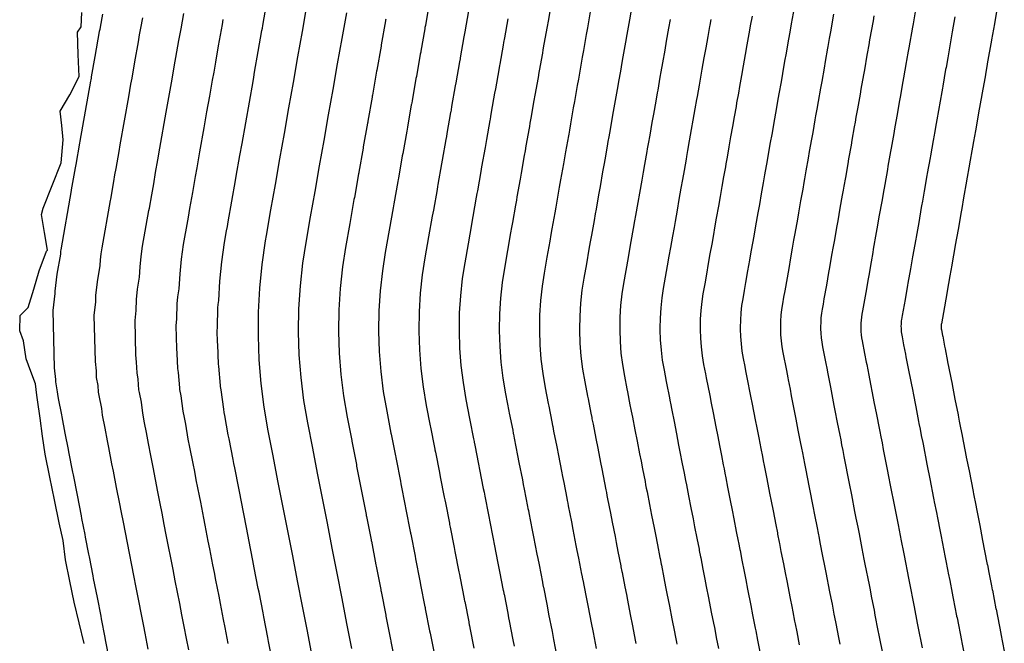
# Model space of a CAD drawing. Extents: x 2080340 to 2085376, y 13836405 to 13843046.
# Drawn here: x 2083668 to 2083742, y 13840255 to 13840302 of the extents above; entities that cross this region are included whole.
import ezdxf

# ---------------------------------------------------------------- set-up
doc = ezdxf.new("R2010")
doc.units = 0
doc.header["$MEASUREMENT"] = 0
for name, color, linetype in [('C-TOPO-BDRY', 110, 'Continuous'), ('C-TOPO-MAJR', 3, 'Continuous'), ('C-TOPO-MINR', 2, 'Continuous')]:
    doc.layers.add(name, color=color, linetype=linetype)

msp = doc.modelspace()

# ---------------------------------------------------------------- linework, layer by layer
at = {"layer": 'C-TOPO-BDRY'}
msp.add_polyline3d([(2083672.615, 13840254.816, 1408.46), (2083672.245, 13840256.362, 1408.438), (2083671.875, 13840257.908, 1408.416), (2083671.548, 13840259.5, 1408.411), (2083671.221, 13840261.091, 1408.406), (2083671.044, 13840262.542, 1408.441), (2083670.747, 13840263.876, 1408.429), (2083670.401, 13840265.587, 1408.425), (2083670.055, 13840267.297, 1408.421), (2083669.709, 13840269.007, 1408.418), (2083669.513, 13840270.365, 1408.44), (2083669.317, 13840271.722, 1408.463), (2083669.121, 13840273.079, 1408.486), (2083669.073, 13840273.432, 1408.492), (2083668.968, 13840274.28, 1408.503), (2083668.628, 13840275.222, 1408.426), (2083668.289, 13840276.163, 1408.348), (2083668.071, 13840277.519, 1408.298), (2083667.792, 13840278.252, 1408.207), (2083667.822, 13840279.407, 1408.208), (2083668.434, 13840280.021, 1408.4), (2083668.841, 13840281.388, 1408.48), (2083669.248, 13840282.755, 1408.559), (2083669.798, 13840284.227, 1408.654), (2083669.888, 13840284.296, 1408.68), (2083669.657, 13840285.641, 1408.526), (2083669.426, 13840286.985, 1408.372), (2083669.552, 13840287.466, 1408.386), (2083670.227, 13840289.155, 1408.509), (2083670.902, 13840290.844, 1408.633), (2083671.058, 13840292.588, 1408.583), (2083670.944, 13840293.661, 1408.483), (2083670.83, 13840294.734, 1408.384), (2083671.564, 13840295.966, 1408.553), (2083672.259, 13840297.323, 1408.702), (2083672.187, 13840298.988, 1408.582), (2083672.115, 13840300.652, 1408.462), (2083672.413, 13840301.05, 1408.537), (2083672.44, 13840302.123, 1408.484)], dxfattribs=at)
msp.add_polyline3d([(2083672.615, 13840254.816, 1408.46), (2083672.245, 13840256.362, 1408.438), (2083671.875, 13840257.908, 1408.416), (2083671.548, 13840259.5, 1408.411), (2083671.221, 13840261.091, 1408.406), (2083671.044, 13840262.542, 1408.441), (2083670.747, 13840263.876, 1408.429), (2083670.401, 13840265.587, 1408.425), (2083670.055, 13840267.297, 1408.421), (2083669.709, 13840269.007, 1408.418), (2083669.513, 13840270.365, 1408.44), (2083669.317, 13840271.722, 1408.463), (2083669.121, 13840273.079, 1408.486), (2083669.073, 13840273.432, 1408.492), (2083668.968, 13840274.28, 1408.503), (2083668.628, 13840275.222, 1408.426), (2083668.289, 13840276.163, 1408.348), (2083668.071, 13840277.519, 1408.298), (2083667.792, 13840278.252, 1408.207), (2083667.822, 13840279.407, 1408.208), (2083668.434, 13840280.021, 1408.4), (2083668.841, 13840281.388, 1408.48), (2083669.248, 13840282.755, 1408.559), (2083669.798, 13840284.227, 1408.654), (2083669.888, 13840284.296, 1408.68), (2083669.657, 13840285.641, 1408.526), (2083669.426, 13840286.985, 1408.372), (2083669.552, 13840287.466, 1408.386), (2083670.227, 13840289.155, 1408.509), (2083670.902, 13840290.844, 1408.633), (2083671.058, 13840292.588, 1408.583), (2083670.944, 13840293.661, 1408.483), (2083670.83, 13840294.734, 1408.384), (2083671.564, 13840295.966, 1408.553), (2083672.259, 13840297.323, 1408.702), (2083672.187, 13840298.988, 1408.582), (2083672.115, 13840300.652, 1408.462), (2083672.413, 13840301.05, 1408.537), (2083672.44, 13840302.123, 1408.484)], dxfattribs=at)
at = {"layer": 'C-TOPO-MAJR', "flags": 128}
for points, elevation in [([(2083734.978, 13840302.339), (2083734.792, 13840301.282), (2083734.746, 13840301.021), (2083734.473, 13840299.476), (2083734.427, 13840299.216), (2083734.306, 13840298.533), (2083734.28, 13840298.385), (2083734.28, 13840298.385), (2083734.073, 13840297.216), (2083734.027, 13840296.956), (2083733.821, 13840295.787), (2083733.775, 13840295.527), (2083733.569, 13840294.359), (2083733.447, 13840293.671), (2083733.401, 13840293.41), (2083733.337, 13840293.05), (2083733.337, 13840293.05), (2083733.145, 13840291.959), (2083733.099, 13840291.698), (2083732.906, 13840290.607), (2083732.86, 13840290.346), (2083732.664, 13840289.241), (2083732.542, 13840288.548), (2083732.485, 13840288.223), (2083732.439, 13840287.963), (2083732.256, 13840286.93), (2083732.074, 13840285.897), (2083732.028, 13840285.636), (2083732.028, 13840285.636), (2083731.806, 13840284.383), (2083731.76, 13840284.123), (2083731.637, 13840283.425), (2083731.459, 13840282.415), (2083731.413, 13840282.154), (2083731.234, 13840281.145), (2083731.234, 13840281.145), (2083731.037, 13840280.028), (2083730.991, 13840279.767), (2083730.945, 13840279.507), (2083730.912, 13840279.295), (2083730.887, 13840279.061), (2083730.872, 13840278.827), (2083730.868, 13840278.593), (2083730.87, 13840278.435), (2083730.877, 13840278.2), (2083730.895, 13840277.967), (2083730.924, 13840277.734), (2083730.963, 13840277.503), (2083731.013, 13840277.247), (2083731.095, 13840276.828), (2083731.145, 13840276.572), (2083731.273, 13840275.92), (2083731.308, 13840275.741), (2083731.467, 13840274.926), (2083731.518, 13840274.67), (2083731.518, 13840274.669), (2083731.805, 13840273.202), (2083731.855, 13840272.946), (2083731.855, 13840272.945), (2083732.043, 13840271.982), (2083732.043, 13840271.981), (2083732.244, 13840270.957), (2083732.294, 13840270.701), (2083732.372, 13840270.302), (2083732.46, 13840269.853), (2083732.555, 13840269.366), (2083732.605, 13840269.11), (2083732.605, 13840269.11), (2083732.876, 13840267.728), (2083732.876, 13840267.728), (2083732.926, 13840267.472), (2083733.103, 13840266.564), (2083733.103, 13840266.563), (2083733.366, 13840265.221), (2083733.416, 13840264.965), (2083733.443, 13840264.83), (2083733.589, 13840264.083), (2083733.612, 13840263.964), (2083733.662, 13840263.708), (2083733.894, 13840262.522), (2083733.894, 13840262.522), (2083734.062, 13840261.664), (2083734.112, 13840261.408), (2083734.112, 13840261.408), (2083734.442, 13840259.721), (2083734.492, 13840259.465), (2083734.591, 13840258.959), (2083734.764, 13840258.076), (2083734.815, 13840257.815), (2083734.865, 13840257.559), (2083734.865, 13840257.558), (2083735.103, 13840256.344), (2083735.103, 13840256.343), (2083735.153, 13840256.087), (2083735.464, 13840254.499)], 1400), ([(2083676.991, 13840301.734), (2083676.854, 13840300.958), (2083676.763, 13840300.446), (2083676.673, 13840299.934), (2083676.408, 13840298.437), (2083676.192, 13840297.215), (2083676.11, 13840296.747), (2083676.027, 13840296.279), (2083675.944, 13840295.811), (2083675.308, 13840292.211), (2083675.22, 13840291.711), (2083674.995, 13840290.435), (2083674.909, 13840289.948), (2083674.823, 13840289.461), (2083674.589, 13840288.139), (2083674.57, 13840288.029), (2083673.942, 13840284.473), (2083673.879, 13840284.034), (2083673.836, 13840283.592), (2083673.812, 13840283.149), (2083673.606, 13840281.938), (2083673.485, 13840280.915), (2083673.481, 13840280.423), (2083673.363, 13840279.41), (2083673.446, 13840275.973), (2083673.52, 13840275.261), (2083673.538, 13840274.774), (2083673.64, 13840274.161), (2083673.68, 13840273.673), (2083673.728, 13840273.418), (2083673.919, 13840272.441), (2083673.982, 13840271.948), (2083674.173, 13840270.974), (2083674.362, 13840270.008), (2083674.448, 13840269.508), (2083674.688, 13840268.281), (2083674.792, 13840267.75), (2083675.032, 13840266.522), (2083675.273, 13840265.292), (2083675.376, 13840264.763), (2083675.565, 13840263.798), (2083675.668, 13840263.271), (2083675.869, 13840262.246), (2083675.974, 13840261.71), (2083676.197, 13840260.57), (2083676.301, 13840260.036), (2083676.524, 13840258.895), (2083676.744, 13840257.773), (2083676.847, 13840257.245), (2083677.067, 13840256.12), (2083677.169, 13840255.598), (2083677.407, 13840254.386)], 1410), ([(2083704.395, 13840301.659), (2083704.141, 13840300.219), (2083704.082, 13840299.885), (2083704.047, 13840299.689), (2083703.793, 13840298.249), (2083703.774, 13840298.146), (2083703.774, 13840298.146), (2083703.719, 13840297.834), (2083703.465, 13840296.394), (2083703.41, 13840296.083), (2083703.155, 13840294.643), (2083703.1, 13840294.327), (2083703.065, 13840294.129), (2083703.048, 13840294.036), (2083702.794, 13840292.596), (2083702.742, 13840292.301), (2083702.69, 13840292.006), (2083702.435, 13840290.566), (2083702.435, 13840290.566), (2083702.372, 13840290.208), (2083702.118, 13840288.768), (2083702.082, 13840288.569), (2083702.032, 13840288.28), (2083701.777, 13840286.841), (2083701.726, 13840286.552), (2083701.726, 13840286.552), (2083701.67, 13840286.233), (2083701.415, 13840284.793), (2083701.161, 13840283.353), (2083700.98, 13840282.181), (2083700.839, 13840280.893), (2083700.758, 13840279.6), (2083700.737, 13840278.304), (2083700.737, 13840278.259), (2083700.777, 13840276.964), (2083700.876, 13840275.672), (2083701.036, 13840274.386), (2083701.255, 13840273.109), (2083701.532, 13840271.694), (2083701.555, 13840271.575), (2083701.832, 13840270.16), (2083701.868, 13840269.974), (2083701.878, 13840269.923), (2083701.924, 13840269.69), (2083702.201, 13840268.275), (2083702.201, 13840268.275), (2083702.283, 13840267.856), (2083702.56, 13840266.441), (2083702.56, 13840266.441), (2083702.613, 13840266.166), (2083702.613, 13840266.165), (2083702.671, 13840265.873), (2083702.947, 13840264.458), (2083702.97, 13840264.344), (2083702.995, 13840264.216), (2083703.022, 13840264.077), (2083703.299, 13840262.662), (2083703.299, 13840262.662), (2083703.376, 13840262.267), (2083703.376, 13840262.267), (2083703.653, 13840260.853), (2083703.704, 13840260.593), (2083703.704, 13840260.593), (2083703.779, 13840260.21), (2083704.055, 13840258.795), (2083704.063, 13840258.756), (2083704.105, 13840258.543), (2083704.111, 13840258.509), (2083704.388, 13840257.094), (2083704.454, 13840256.755), (2083704.454, 13840256.755), (2083704.502, 13840256.51), (2083704.779, 13840255.096), (2083704.779, 13840255.096), (2083704.873, 13840254.614)], 1410), ([(2083719.618, 13840301.61), (2083719.54, 13840301.171), (2083719.524, 13840301.075), (2083719.524, 13840301.075), (2083719.391, 13840300.324), (2083719.241, 13840299.474), (2083719.108, 13840298.723), (2083718.958, 13840297.873), (2083718.825, 13840297.122), (2083718.747, 13840296.68), (2083718.597, 13840295.83), (2083718.556, 13840295.598), (2083718.556, 13840295.598), (2083718.432, 13840294.896), (2083718.282, 13840294.046), (2083718.158, 13840293.345), (2083718.008, 13840292.495), (2083717.882, 13840291.784), (2083717.803, 13840291.338), (2083717.767, 13840291.13), (2083717.616, 13840290.28), (2083717.499, 13840289.615), (2083717.382, 13840288.951), (2083717.232, 13840288.101), (2083717.232, 13840288.101), (2083717.089, 13840287.296), (2083716.939, 13840286.446), (2083716.86, 13840285.997), (2083716.745, 13840285.348), (2083716.595, 13840284.497), (2083716.48, 13840283.848), (2083716.48, 13840283.848), (2083716.353, 13840283.131), (2083716.203, 13840282.28), (2083716.053, 13840281.43), (2083715.946, 13840280.738), (2083715.863, 13840279.977), (2083715.815, 13840279.214), (2083715.802, 13840278.449), (2083715.803, 13840278.347), (2083715.827, 13840277.582), (2083715.886, 13840276.819), (2083715.98, 13840276.06), (2083716.109, 13840275.306), (2083716.273, 13840274.47), (2083716.325, 13840274.201), (2083716.489, 13840273.366), (2083716.571, 13840272.947), (2083716.593, 13840272.832), (2083716.696, 13840272.308), (2083716.859, 13840271.472), (2083716.859, 13840271.472), (2083717.044, 13840270.529), (2083717.207, 13840269.693), (2083717.207, 13840269.693), (2083717.328, 13840269.074), (2083717.328, 13840269.073), (2083717.457, 13840268.415), (2083717.621, 13840267.58), (2083717.671, 13840267.323), (2083717.727, 13840267.034), (2083717.789, 13840266.722), (2083717.952, 13840265.886), (2083717.952, 13840265.886), (2083718.126, 13840264.998), (2083718.126, 13840264.997), (2083718.289, 13840264.162), (2083718.404, 13840263.578), (2083718.404, 13840263.578), (2083718.572, 13840262.716), (2083718.736, 13840261.88), (2083718.753, 13840261.793), (2083718.847, 13840261.313), (2083718.862, 13840261.237), (2083719.025, 13840260.401), (2083719.174, 13840259.639), (2083719.174, 13840259.638), (2083719.282, 13840259.087), (2083719.446, 13840258.252), (2083719.446, 13840258.252), (2083719.658, 13840257.168), (2083719.821, 13840256.332), (2083719.885, 13840256.007), (2083719.996, 13840255.439), (2083720.029, 13840255.271), (2083720.192, 13840254.436)], 1405)]:
    msp.add_lwpolyline(points, dxfattribs=dict(at, elevation=elevation))
at = {"layer": 'C-TOPO-MINR', "flags": 128}
for points, elevation in [([(2083686.762, 13840253.441), (2083686.462, 13840254.976), (2083686.402, 13840255.281), (2083686.101, 13840256.818), (2083686.042, 13840257.121), (2083685.741, 13840258.66), (2083685.686, 13840258.942), (2083685.385, 13840260.482), (2083685.33, 13840260.762), (2083685.274, 13840261.048), (2083684.972, 13840262.59), (2083684.916, 13840262.875), (2083684.615, 13840264.417), (2083684.564, 13840264.674), (2083684.263, 13840266.214), (2083684.216, 13840266.455), (2083683.914, 13840267.996), (2083683.854, 13840268.303), (2083683.794, 13840268.61), (2083683.493, 13840270.152), (2083683.433, 13840270.459), (2083683.183, 13840271.906), (2083683.136, 13840272.147), (2083683.088, 13840272.391), (2083682.904, 13840273.845), (2083682.856, 13840274.089), (2083682.844, 13840274.153), (2083682.725, 13840275.612), (2083682.699, 13840275.765), (2083682.646, 13840277.227), (2083682.627, 13840277.405), (2083682.606, 13840278.265), (2083682.636, 13840278.518), (2083682.648, 13840279.983), (2083682.678, 13840280.238), (2083682.73, 13840280.541), (2083682.806, 13840281.991), (2083682.948, 13840283.437), (2083683.153, 13840284.875), (2083683.31, 13840285.764), (2083683.367, 13840286.095), (2083683.426, 13840286.426), (2083683.7, 13840287.981), (2083683.975, 13840289.536), (2083684.032, 13840289.856), (2083684.307, 13840291.414), (2083684.466, 13840292.314), (2083684.74, 13840293.865), (2083685.014, 13840295.415), (2083685.288, 13840296.966), (2083685.342, 13840297.272), (2083685.408, 13840297.646), (2083685.684, 13840299.208), (2083685.96, 13840300.769), (2083685.994, 13840300.963), (2083686.027, 13840301.153), (2083686.304, 13840302.722)], 1413), ([(2083689.734, 13840253.873), (2083689.367, 13840255.751), (2083689, 13840257.629), (2083688.632, 13840259.507), (2083688.265, 13840261.385), (2083687.897, 13840263.263), (2083687.53, 13840265.141), (2083687.162, 13840267.019), (2083686.795, 13840268.897), (2083686.428, 13840270.775), (2083686.124, 13840272.538), (2083685.899, 13840274.313), (2083685.753, 13840276.095), (2083685.688, 13840277.883), (2083685.702, 13840279.672), (2083685.796, 13840281.458), (2083685.97, 13840283.238), (2083686.224, 13840285.009), (2083686.293, 13840285.414), (2083686.631, 13840287.325), (2083686.969, 13840289.237), (2083687.306, 13840291.149), (2083687.644, 13840293.06), (2083687.982, 13840294.972), (2083688.319, 13840296.883), (2083688.657, 13840298.795), (2083688.995, 13840300.706), (2083689.333, 13840302.618)], 1414), ([(2083698.51, 13840302.833), (2083698.214, 13840301.157), (2083698.184, 13840300.99), (2083698.167, 13840300.892), (2083697.871, 13840299.217), (2083697.862, 13840299.165), (2083697.862, 13840299.165), (2083697.834, 13840299.009), (2083697.538, 13840297.334), (2083697.511, 13840297.178), (2083697.215, 13840295.502), (2083697.187, 13840295.344), (2083697.169, 13840295.245), (2083697.161, 13840295.199), (2083696.865, 13840293.523), (2083696.839, 13840293.375), (2083696.813, 13840293.228), (2083696.517, 13840291.552), (2083696.517, 13840291.552), (2083696.485, 13840291.373), (2083696.189, 13840289.697), (2083696.172, 13840289.598), (2083696.146, 13840289.454), (2083695.85, 13840287.778), (2083695.825, 13840287.634), (2083695.825, 13840287.634), (2083695.796, 13840287.474), (2083695.5, 13840285.798), (2083695.204, 13840284.123), (2083694.993, 13840282.759), (2083694.829, 13840281.26), (2083694.735, 13840279.755), (2083694.711, 13840278.247), (2083694.711, 13840278.224), (2083694.757, 13840276.717), (2083694.873, 13840275.213), (2083695.058, 13840273.716), (2083695.313, 13840272.23), (2083695.636, 13840270.584), (2083695.647, 13840270.524), (2083695.969, 13840268.878), (2083695.988, 13840268.784), (2083695.993, 13840268.759), (2083696.015, 13840268.642), (2083696.337, 13840266.996), (2083696.337, 13840266.996), (2083696.378, 13840266.786), (2083696.701, 13840265.14), (2083696.701, 13840265.14), (2083696.727, 13840265.002), (2083696.727, 13840265.002), (2083696.756, 13840264.856), (2083697.078, 13840263.21), (2083697.089, 13840263.153), (2083697.102, 13840263.088), (2083697.115, 13840263.019), (2083697.438, 13840261.373), (2083697.438, 13840261.373), (2083697.476, 13840261.175), (2083697.476, 13840261.175), (2083697.798, 13840259.529), (2083697.824, 13840259.399), (2083697.824, 13840259.399), (2083697.861, 13840259.207), (2083698.183, 13840257.561), (2083698.187, 13840257.542), (2083698.208, 13840257.435), (2083698.211, 13840257.418), (2083698.533, 13840255.772), (2083698.567, 13840255.602), (2083698.567, 13840255.602), (2083698.59, 13840255.48), (2083698.913, 13840253.833)], 1412), ([(2083707.645, 13840302.811), (2083707.411, 13840301.489), (2083707.338, 13840301.072), (2083707.104, 13840299.75), (2083707.03, 13840299.333), (2083706.987, 13840299.087), (2083706.753, 13840297.765), (2083706.731, 13840297.636), (2083706.731, 13840297.636), (2083706.662, 13840297.247), (2083706.428, 13840295.925), (2083706.359, 13840295.535), (2083706.126, 13840294.213), (2083706.056, 13840293.818), (2083706.012, 13840293.571), (2083705.992, 13840293.455), (2083705.758, 13840292.133), (2083705.693, 13840291.764), (2083705.628, 13840291.395), (2083705.395, 13840290.073), (2083705.395, 13840290.073), (2083705.316, 13840289.626), (2083705.082, 13840288.304), (2083705.038, 13840288.054), (2083704.974, 13840287.694), (2083704.741, 13840286.372), (2083704.677, 13840286.011), (2083704.677, 13840286.011), (2083704.607, 13840285.613), (2083704.373, 13840284.291), (2083704.139, 13840282.969), (2083703.973, 13840281.893), (2083703.843, 13840280.71), (2083703.769, 13840279.523), (2083703.75, 13840278.333), (2083703.751, 13840278.277), (2083703.787, 13840277.088), (2083703.878, 13840275.901), (2083704.025, 13840274.721), (2083704.226, 13840273.548), (2083704.48, 13840272.249), (2083704.509, 13840272.1), (2083704.763, 13840270.801), (2083704.809, 13840270.568), (2083704.821, 13840270.504), (2083704.878, 13840270.213), (2083705.132, 13840268.914), (2083705.132, 13840268.914), (2083705.235, 13840268.39), (2083705.489, 13840267.091), (2083705.489, 13840267.091), (2083705.556, 13840266.747), (2083705.556, 13840266.747), (2083705.628, 13840266.381), (2083705.882, 13840265.082), (2083705.91, 13840264.94), (2083705.941, 13840264.78), (2083705.975, 13840264.606), (2083706.229, 13840263.307), (2083706.229, 13840263.307), (2083706.326, 13840262.813), (2083706.326, 13840262.813), (2083706.58, 13840261.514), (2083706.644, 13840261.19), (2083706.644, 13840261.19), (2083706.737, 13840260.711), (2083706.991, 13840259.412), (2083707.001, 13840259.364), (2083707.053, 13840259.097), (2083707.061, 13840259.055), (2083707.316, 13840257.756), (2083707.398, 13840257.332), (2083707.398, 13840257.332), (2083707.458, 13840257.026), (2083707.712, 13840255.727), (2083707.712, 13840255.727), (2083707.83, 13840255.125), (2083708.084, 13840253.826)], 1409), ([(2083673.99, 13840301.991), (2083673.818, 13840301.021), (2083673.79, 13840300.859), (2083673.761, 13840300.697), (2083673.43, 13840298.825), (2083673.161, 13840297.298), (2083673.142, 13840297.191), (2083673.123, 13840297.084), (2083673.104, 13840296.976), (2083672.309, 13840292.477), (2083672.283, 13840292.33), (2083672.001, 13840290.734), (2083671.978, 13840290.604), (2083671.955, 13840290.473), (2083671.663, 13840288.821), (2083671.657, 13840288.784), (2083670.871, 13840284.339), (2083670.856, 13840284.233), (2083670.846, 13840284.125), (2083670.84, 13840284.018), (2083670.581, 13840282.505), (2083670.43, 13840281.226), (2083670.429, 13840281.058), (2083670.282, 13840279.792), (2083670.386, 13840275.496), (2083670.478, 13840274.606), (2083670.484, 13840274.444), (2083670.611, 13840273.678), (2083670.625, 13840273.513), (2083670.685, 13840273.194), (2083670.925, 13840271.973), (2083670.947, 13840271.801), (2083671.185, 13840270.583), (2083671.421, 13840269.376), (2083671.453, 13840269.192), (2083671.753, 13840267.658), (2083671.791, 13840267.463), (2083672.092, 13840265.928), (2083672.392, 13840264.391), (2083672.43, 13840264.199), (2083672.666, 13840262.992), (2083672.703, 13840262.803), (2083672.954, 13840261.522), (2083672.993, 13840261.322), (2083673.272, 13840259.897), (2083673.31, 13840259.699), (2083673.589, 13840258.272), (2083673.864, 13840256.87), (2083673.901, 13840256.68), (2083674.176, 13840255.273), (2083674.212, 13840255.09), (2083674.508, 13840253.575)], 1409), ([(2083680.472, 13840254.341), (2083680.305, 13840255.196), (2083680.127, 13840256.106), (2083679.959, 13840256.967), (2083679.793, 13840257.811), (2083679.624, 13840258.676), (2083679.46, 13840259.517), (2083679.292, 13840260.373), (2083679.122, 13840261.243), (2083678.955, 13840262.098), (2083678.784, 13840262.969), (2083678.634, 13840263.739), (2083678.465, 13840264.603), (2083678.323, 13840265.327), (2083678.153, 13840266.194), (2083677.973, 13840267.116), (2083677.793, 13840268.037), (2083677.623, 13840268.905), (2083677.443, 13840269.825), (2083677.302, 13840270.641), (2083677.16, 13840271.365), (2083677.017, 13840272.096), (2083676.914, 13840272.909), (2083676.771, 13840273.642), (2083676.734, 13840273.833), (2083676.668, 13840274.645), (2083676.592, 13840275.105), (2083676.562, 13840275.917), (2083676.506, 13840276.451), (2083676.444, 13840279.029), (2083676.532, 13840279.788), (2083676.539, 13840280.604), (2083676.63, 13840281.372), (2083676.785, 13840282.279), (2083676.826, 13840283.058), (2083676.902, 13840283.835), (2083677.012, 13840284.607), (2083677.484, 13840287.274), (2083677.515, 13840287.458), (2083677.69, 13840288.449), (2083677.839, 13840289.292), (2083677.988, 13840290.135), (2083678.157, 13840291.093), (2083678.308, 13840291.946), (2083678.785, 13840294.645), (2083678.931, 13840295.474), (2083679.078, 13840296.303), (2083679.224, 13840297.132), (2083679.386, 13840298.048), (2083679.584, 13840299.171), (2083679.737, 13840300.033), (2083679.889, 13840300.895), (2083679.992, 13840301.477), (2083680.093, 13840302.048)], 1411), ([(2083692.287, 13840302.096), (2083691.949, 13840300.184), (2083691.611, 13840298.273), (2083691.274, 13840296.361), (2083690.936, 13840294.45), (2083690.598, 13840292.538), (2083690.261, 13840290.627), (2083689.923, 13840288.715), (2083689.585, 13840286.804), (2083689.248, 13840284.892), (2083689.007, 13840283.336), (2083688.82, 13840281.626), (2083688.712, 13840279.909), (2083688.684, 13840278.189), (2083688.737, 13840276.469), (2083688.869, 13840274.754), (2083689.081, 13840273.047), (2083689.372, 13840271.351), (2083689.739, 13840269.473), (2083690.107, 13840267.595), (2083690.474, 13840265.717), (2083690.841, 13840263.839), (2083691.209, 13840261.961), (2083691.576, 13840260.083), (2083691.944, 13840258.205), (2083692.311, 13840256.327), (2083692.679, 13840254.449)], 1414), ([(2083701.452, 13840302.246), (2083701.177, 13840300.688), (2083701.133, 13840300.438), (2083701.107, 13840300.29), (2083700.832, 13840298.733), (2083700.818, 13840298.656), (2083700.818, 13840298.655), (2083700.777, 13840298.422), (2083700.502, 13840296.864), (2083700.46, 13840296.63), (2083700.185, 13840295.072), (2083700.143, 13840294.835), (2083700.117, 13840294.687), (2083700.105, 13840294.617), (2083699.829, 13840293.06), (2083699.79, 13840292.838), (2083699.751, 13840292.617), (2083699.476, 13840291.059), (2083699.476, 13840291.059), (2083699.429, 13840290.791), (2083699.153, 13840289.233), (2083699.127, 13840289.083), (2083699.089, 13840288.867), (2083698.814, 13840287.309), (2083698.775, 13840287.093), (2083698.775, 13840287.093), (2083698.733, 13840286.854), (2083698.458, 13840285.296), (2083698.183, 13840283.738), (2083697.986, 13840282.47), (2083697.834, 13840281.077), (2083697.746, 13840279.677), (2083697.724, 13840278.276), (2083697.724, 13840278.242), (2083697.767, 13840276.84), (2083697.875, 13840275.443), (2083698.047, 13840274.051), (2083698.284, 13840272.669), (2083698.584, 13840271.139), (2083698.601, 13840271.049), (2083698.901, 13840269.519), (2083698.928, 13840269.379), (2083698.935, 13840269.341), (2083698.97, 13840269.166), (2083699.269, 13840267.636), (2083699.269, 13840267.635), (2083699.331, 13840267.321), (2083699.63, 13840265.791), (2083699.63, 13840265.79), (2083699.67, 13840265.584), (2083699.67, 13840265.584), (2083699.713, 13840265.364), (2083700.013, 13840263.834), (2083700.03, 13840263.748), (2083700.048, 13840263.652), (2083700.069, 13840263.548), (2083700.368, 13840262.017), (2083700.368, 13840262.017), (2083700.426, 13840261.721), (2083700.426, 13840261.721), (2083700.726, 13840260.191), (2083700.764, 13840259.996), (2083700.764, 13840259.996), (2083700.82, 13840259.708), (2083701.119, 13840258.178), (2083701.125, 13840258.149), (2083701.156, 13840257.989), (2083701.161, 13840257.963), (2083701.461, 13840256.433), (2083701.51, 13840256.179), (2083701.511, 13840256.179), (2083701.546, 13840255.995), (2083701.846, 13840254.464)], 1411), ([(2083710.581, 13840302.189), (2083710.369, 13840300.985), (2083710.28, 13840300.485), (2083710.067, 13840299.281), (2083709.979, 13840298.78), (2083709.927, 13840298.485), (2083709.714, 13840297.281), (2083709.687, 13840297.127), (2083709.687, 13840297.127), (2083709.604, 13840296.659), (2083709.392, 13840295.455), (2083709.309, 13840294.987), (2083709.096, 13840293.783), (2083709.013, 13840293.31), (2083708.96, 13840293.013), (2083708.936, 13840292.874), (2083708.723, 13840291.67), (2083708.645, 13840291.227), (2083708.566, 13840290.784), (2083708.354, 13840289.58), (2083708.354, 13840289.58), (2083708.259, 13840289.043), (2083708.046, 13840287.839), (2083707.993, 13840287.54), (2083707.917, 13840287.107), (2083707.704, 13840285.903), (2083707.628, 13840285.471), (2083707.628, 13840285.471), (2083707.543, 13840284.992), (2083707.331, 13840283.788), (2083707.118, 13840282.584), (2083706.966, 13840281.604), (2083706.848, 13840280.527), (2083706.781, 13840279.445), (2083706.763, 13840278.362), (2083706.764, 13840278.294), (2083706.797, 13840277.211), (2083706.88, 13840276.131), (2083707.013, 13840275.056), (2083707.197, 13840273.988), (2083707.428, 13840272.805), (2083707.463, 13840272.625), (2083707.695, 13840271.442), (2083707.749, 13840271.163), (2083707.764, 13840271.086), (2083707.833, 13840270.737), (2083708.064, 13840269.554), (2083708.064, 13840269.554), (2083708.187, 13840268.925), (2083708.419, 13840267.742), (2083708.419, 13840267.742), (2083708.499, 13840267.329), (2083708.499, 13840267.329), (2083708.585, 13840266.89), (2083708.817, 13840265.707), (2083708.85, 13840265.536), (2083708.888, 13840265.343), (2083708.929, 13840265.135), (2083709.16, 13840263.952), (2083709.16, 13840263.952), (2083709.276, 13840263.36), (2083709.276, 13840263.359), (2083709.507, 13840262.176), (2083709.584, 13840261.787), (2083709.584, 13840261.787), (2083709.696, 13840261.212), (2083709.928, 13840260.029), (2083709.939, 13840259.971), (2083710.002, 13840259.651), (2083710.011, 13840259.6), (2083710.243, 13840258.417), (2083710.342, 13840257.909), (2083710.342, 13840257.909), (2083710.414, 13840257.541), (2083710.646, 13840256.358), (2083710.646, 13840256.358), (2083710.787, 13840255.635), (2083711.019, 13840254.452)], 1408), ([(2083713.621, 13840302.152), (2083713.518, 13840301.568), (2083713.326, 13840300.482), (2083713.223, 13840299.897), (2083713.031, 13840298.811), (2083712.928, 13840298.227), (2083712.867, 13840297.883), (2083712.675, 13840296.797), (2083712.643, 13840296.617), (2083712.643, 13840296.617), (2083712.547, 13840296.071), (2083712.355, 13840294.985), (2083712.259, 13840294.44), (2083712.067, 13840293.354), (2083711.969, 13840292.801), (2083711.908, 13840292.455), (2083711.879, 13840292.292), (2083711.687, 13840291.206), (2083711.596, 13840290.69), (2083711.505, 13840290.173), (2083711.313, 13840289.087), (2083711.313, 13840289.087), (2083711.202, 13840288.461), (2083711.011, 13840287.375), (2083710.949, 13840287.026), (2083710.86, 13840286.521), (2083710.668, 13840285.435), (2083710.579, 13840284.93), (2083710.579, 13840284.93), (2083710.48, 13840284.372), (2083710.288, 13840283.285), (2083710.096, 13840282.199), (2083709.959, 13840281.315), (2083709.853, 13840280.344), (2083709.792, 13840279.368), (2083709.776, 13840278.391), (2083709.777, 13840278.312), (2083709.807, 13840277.335), (2083709.882, 13840276.36), (2083710.002, 13840275.39), (2083710.168, 13840274.427), (2083710.376, 13840273.36), (2083710.417, 13840273.151), (2083710.626, 13840272.083), (2083710.69, 13840271.757), (2083710.707, 13840271.668), (2083710.787, 13840271.26), (2083710.996, 13840270.193), (2083710.996, 13840270.193), (2083711.139, 13840269.46), (2083711.348, 13840268.392), (2083711.348, 13840268.392), (2083711.442, 13840267.91), (2083711.442, 13840267.91), (2083711.543, 13840267.398), (2083711.751, 13840266.331), (2083711.79, 13840266.131), (2083711.834, 13840265.907), (2083711.882, 13840265.664), (2083712.091, 13840264.597), (2083712.091, 13840264.596), (2083712.226, 13840263.906), (2083712.226, 13840263.905), (2083712.435, 13840262.838), (2083712.524, 13840262.384), (2083712.524, 13840262.384), (2083712.655, 13840261.713), (2083712.864, 13840260.646), (2083712.877, 13840260.579), (2083712.95, 13840260.205), (2083712.962, 13840260.146), (2083713.17, 13840259.079), (2083713.286, 13840258.485), (2083713.286, 13840258.485), (2083713.37, 13840258.056), (2083713.579, 13840256.989), (2083713.579, 13840256.989), (2083713.744, 13840256.146), (2083713.953, 13840255.079), (2083714.002, 13840254.826)], 1407), ([(2083722.709, 13840301.863), (2083722.58, 13840301.131), (2083722.494, 13840300.644), (2083722.475, 13840300.537), (2083722.475, 13840300.537), (2083722.327, 13840299.703), (2083722.198, 13840298.97), (2083722.051, 13840298.136), (2083721.921, 13840297.404), (2083721.774, 13840296.569), (2083721.687, 13840296.078), (2083721.558, 13840295.346), (2083721.512, 13840295.088), (2083721.512, 13840295.088), (2083721.374, 13840294.309), (2083721.245, 13840293.577), (2083721.107, 13840292.797), (2083720.978, 13840292.065), (2083720.839, 13840291.275), (2083720.751, 13840290.78), (2083720.71, 13840290.548), (2083720.581, 13840289.816), (2083720.45, 13840289.078), (2083720.32, 13840288.34), (2083720.191, 13840287.608), (2083720.191, 13840287.608), (2083720.033, 13840286.713), (2083719.903, 13840285.981), (2083719.815, 13840285.482), (2083719.688, 13840284.761), (2083719.558, 13840284.029), (2083719.431, 13840283.308), (2083719.431, 13840283.308), (2083719.29, 13840282.51), (2083719.161, 13840281.778), (2083719.031, 13840281.045), (2083718.939, 13840280.449), (2083718.867, 13840279.794), (2083718.826, 13840279.136), (2083718.816, 13840278.477), (2083718.817, 13840278.365), (2083718.837, 13840277.706), (2083718.887, 13840277.049), (2083718.969, 13840276.395), (2083719.08, 13840275.745), (2083719.221, 13840275.026), (2083719.279, 13840274.727), (2083719.42, 13840274.007), (2083719.511, 13840273.541), (2083719.536, 13840273.414), (2083719.65, 13840272.831), (2083719.791, 13840272.112), (2083719.791, 13840272.111), (2083719.996, 13840271.063), (2083720.137, 13840270.344), (2083720.137, 13840270.343), (2083720.271, 13840269.655), (2083720.271, 13840269.655), (2083720.415, 13840268.923), (2083720.555, 13840268.204), (2083720.611, 13840267.919), (2083720.674, 13840267.598), (2083720.742, 13840267.251), (2083720.883, 13840266.531), (2083720.883, 13840266.531), (2083721.076, 13840265.544), (2083721.076, 13840265.543), (2083721.217, 13840264.824), (2083721.343, 13840264.176), (2083721.344, 13840264.175), (2083721.531, 13840263.217), (2083721.672, 13840262.497), (2083721.691, 13840262.401), (2083721.795, 13840261.867), (2083721.812, 13840261.782), (2083721.952, 13840261.063), (2083722.118, 13840260.216), (2083722.118, 13840260.215), (2083722.238, 13840259.603), (2083722.379, 13840258.883), (2083722.379, 13840258.883), (2083722.615, 13840257.678), (2083722.755, 13840256.959), (2083722.826, 13840256.597), (2083722.95, 13840255.966), (2083722.986, 13840255.78), (2083723.127, 13840255.061), (2083723.127, 13840255.06), (2083723.297, 13840254.193)], 1404), ([(2083725.864, 13840302.48), (2083725.65, 13840301.267), (2083725.541, 13840300.652), (2083725.447, 13840300.116), (2083725.426, 13840299.999), (2083725.426, 13840299.999), (2083725.264, 13840299.081), (2083725.155, 13840298.467), (2083724.993, 13840297.549), (2083724.885, 13840296.934), (2083724.722, 13840296.017), (2083724.627, 13840295.476), (2083724.519, 13840294.862), (2083724.468, 13840294.579), (2083724.468, 13840294.579), (2083724.317, 13840293.721), (2083724.208, 13840293.107), (2083724.057, 13840292.25), (2083723.948, 13840291.635), (2083723.795, 13840290.766), (2083723.699, 13840290.222), (2083723.654, 13840289.967), (2083723.545, 13840289.353), (2083723.402, 13840288.541), (2083723.259, 13840287.73), (2083723.15, 13840287.115), (2083723.15, 13840287.115), (2083722.976, 13840286.131), (2083722.868, 13840285.516), (2083722.771, 13840284.968), (2083722.631, 13840284.175), (2083722.522, 13840283.56), (2083722.382, 13840282.767), (2083722.382, 13840282.767), (2083722.227, 13840281.889), (2083722.118, 13840281.275), (2083722.01, 13840280.661), (2083721.932, 13840280.161), (2083721.872, 13840279.611), (2083721.838, 13840279.059), (2083721.829, 13840278.506), (2083721.83, 13840278.382), (2083721.847, 13840277.829), (2083721.889, 13840277.278), (2083721.957, 13840276.729), (2083722.051, 13840276.184), (2083722.169, 13840275.581), (2083722.233, 13840275.252), (2083722.351, 13840274.648), (2083722.452, 13840274.136), (2083722.479, 13840273.996), (2083722.604, 13840273.355), (2083722.723, 13840272.751), (2083722.723, 13840272.751), (2083722.948, 13840271.598), (2083723.066, 13840270.994), (2083723.066, 13840270.994), (2083723.214, 13840270.237), (2083723.214, 13840270.237), (2083723.372, 13840269.432), (2083723.49, 13840268.828), (2083723.551, 13840268.515), (2083723.62, 13840268.162), (2083723.695, 13840267.78), (2083723.813, 13840267.176), (2083723.813, 13840267.176), (2083724.026, 13840266.09), (2083724.026, 13840266.089), (2083724.144, 13840265.486), (2083724.283, 13840264.773), (2083724.284, 13840264.772), (2083724.49, 13840263.718), (2083724.608, 13840263.114), (2083724.629, 13840263.008), (2083724.744, 13840262.421), (2083724.762, 13840262.328), (2083724.88, 13840261.724), (2083725.062, 13840260.792), (2083725.062, 13840260.792), (2083725.194, 13840260.118), (2083725.312, 13840259.514), (2083725.312, 13840259.514), (2083725.571, 13840258.189), (2083725.69, 13840257.585), (2083725.767, 13840257.188), (2083725.903, 13840256.494), (2083725.943, 13840256.289), (2083726.061, 13840255.685), (2083726.061, 13840255.685), (2083726.248, 13840254.731)], 1403), ([(2083728.825, 13840301.994), (2083728.591, 13840300.67), (2083728.503, 13840300.173), (2083728.4, 13840299.588), (2083728.377, 13840299.461), (2083728.377, 13840299.461), (2083728.2, 13840298.46), (2083728.113, 13840297.963), (2083727.936, 13840296.962), (2083727.848, 13840296.465), (2083727.671, 13840295.464), (2083727.567, 13840294.874), (2083727.479, 13840294.378), (2083727.425, 13840294.069), (2083727.425, 13840294.069), (2083727.26, 13840293.134), (2083727.172, 13840292.637), (2083727.007, 13840291.702), (2083726.919, 13840291.206), (2083726.752, 13840290.258), (2083726.647, 13840289.664), (2083726.597, 13840289.386), (2083726.51, 13840288.889), (2083726.353, 13840288.004), (2083726.197, 13840287.119), (2083726.109, 13840286.622), (2083726.109, 13840286.622), (2083725.92, 13840285.548), (2083725.832, 13840285.052), (2083725.726, 13840284.453), (2083725.573, 13840283.588), (2083725.486, 13840283.092), (2083725.333, 13840282.226), (2083725.333, 13840282.226), (2083725.164, 13840281.269), (2083725.076, 13840280.773), (2083724.988, 13840280.276), (2083724.926, 13840279.872), (2083724.877, 13840279.428), (2083724.849, 13840278.982), (2083724.842, 13840278.535), (2083724.843, 13840278.4), (2083724.857, 13840277.953), (2083724.891, 13840277.508), (2083724.946, 13840277.064), (2083725.022, 13840276.624), (2083725.117, 13840276.136), (2083725.187, 13840275.777), (2083725.283, 13840275.289), (2083725.392, 13840274.73), (2083725.422, 13840274.578), (2083725.559, 13840273.878), (2083725.654, 13840273.391), (2083725.654, 13840273.39), (2083725.9, 13840272.133), (2083725.996, 13840271.645), (2083725.996, 13840271.644), (2083726.157, 13840270.819), (2083726.157, 13840270.818), (2083726.329, 13840269.94), (2083726.425, 13840269.453), (2083726.492, 13840269.11), (2083726.567, 13840268.726), (2083726.648, 13840268.308), (2083726.744, 13840267.821), (2083726.744, 13840267.82), (2083726.976, 13840266.636), (2083726.976, 13840266.636), (2083727.071, 13840266.148), (2083727.223, 13840265.37), (2083727.223, 13840265.369), (2083727.449, 13840264.219), (2083727.544, 13840263.731), (2083727.567, 13840263.615), (2083727.692, 13840262.975), (2083727.712, 13840262.873), (2083727.807, 13840262.386), (2083728.006, 13840261.369), (2083728.006, 13840261.368), (2083728.15, 13840260.633), (2083728.245, 13840260.146), (2083728.246, 13840260.145), (2083728.528, 13840258.7), (2083728.624, 13840258.212), (2083728.709, 13840257.778), (2083728.857, 13840257.021), (2083728.901, 13840256.798), (2083728.996, 13840256.31), (2083728.996, 13840256.309), (2083729.2, 13840255.269), (2083729.2, 13840255.268), (2083729.295, 13840254.78)], 1402), ([(2083731.852, 13840301.886), (2083731.785, 13840301.508), (2083731.532, 13840300.073), (2083731.465, 13840299.695), (2083731.353, 13840299.061), (2083731.329, 13840298.923), (2083731.329, 13840298.923), (2083731.137, 13840297.838), (2083731.07, 13840297.459), (2083730.878, 13840296.375), (2083730.812, 13840295.996), (2083730.62, 13840294.911), (2083730.507, 13840294.273), (2083730.44, 13840293.894), (2083730.381, 13840293.56), (2083730.381, 13840293.559), (2083730.202, 13840292.546), (2083730.135, 13840292.168), (2083729.956, 13840291.154), (2083729.889, 13840290.776), (2083729.708, 13840289.749), (2083729.594, 13840289.106), (2083729.541, 13840288.805), (2083729.474, 13840288.426), (2083729.305, 13840287.467), (2083729.135, 13840286.508), (2083729.068, 13840286.129), (2083729.068, 13840286.129), (2083728.863, 13840284.966), (2083728.796, 13840284.587), (2083728.682, 13840283.939), (2083728.516, 13840283.001), (2083728.449, 13840282.623), (2083728.283, 13840281.685), (2083728.283, 13840281.685), (2083728.1, 13840280.648), (2083728.033, 13840280.27), (2083727.967, 13840279.891), (2083727.919, 13840279.583), (2083727.882, 13840279.245), (2083727.86, 13840278.905), (2083727.855, 13840278.564), (2083727.856, 13840278.417), (2083727.867, 13840278.077), (2083727.893, 13840277.737), (2083727.935, 13840277.399), (2083727.992, 13840277.063), (2083728.065, 13840276.691), (2083728.141, 13840276.302), (2083728.214, 13840275.931), (2083728.333, 13840275.325), (2083728.365, 13840275.159), (2083728.513, 13840274.402), (2083728.586, 13840274.03), (2083728.586, 13840274.03), (2083728.852, 13840272.667), (2083728.925, 13840272.295), (2083728.925, 13840272.295), (2083729.1, 13840271.4), (2083729.1, 13840271.4), (2083729.287, 13840270.449), (2083729.359, 13840270.077), (2083729.432, 13840269.706), (2083729.513, 13840269.289), (2083729.602, 13840268.837), (2083729.675, 13840268.466), (2083729.675, 13840268.465), (2083729.926, 13840267.182), (2083729.926, 13840267.182), (2083729.998, 13840266.81), (2083730.163, 13840265.967), (2083730.163, 13840265.966), (2083730.407, 13840264.72), (2083730.48, 13840264.348), (2083730.505, 13840264.223), (2083730.64, 13840263.529), (2083730.662, 13840263.419), (2083730.735, 13840263.047), (2083730.95, 13840261.946), (2083730.95, 13840261.945), (2083731.106, 13840261.149), (2083731.179, 13840260.777), (2083731.179, 13840260.776), (2083731.485, 13840259.211), (2083731.558, 13840258.839), (2083731.65, 13840258.369), (2083731.81, 13840257.548), (2083731.858, 13840257.306), (2083731.931, 13840256.934), (2083731.931, 13840256.934), (2083732.151, 13840255.806), (2083732.151, 13840255.806), (2083732.224, 13840255.434), (2083732.513, 13840253.959)], 1401), ([(2083741.098, 13840302.489), (2083740.884, 13840301.281), (2083740.671, 13840300.073), (2083740.666, 13840300.049), (2083740.355, 13840298.283), (2083740.35, 13840298.258), (2083740.212, 13840297.478), (2083740.182, 13840297.308), (2083740.182, 13840297.308), (2083739.946, 13840295.973), (2083739.942, 13840295.948), (2083739.706, 13840294.613), (2083739.702, 13840294.588), (2083739.466, 13840293.253), (2083739.327, 13840292.467), (2083739.323, 13840292.443), (2083739.25, 13840292.031), (2083739.25, 13840292.031), (2083739.03, 13840290.784), (2083739.025, 13840290.759), (2083738.805, 13840289.512), (2083738.801, 13840289.487), (2083738.577, 13840288.223), (2083738.438, 13840287.432), (2083738.372, 13840287.061), (2083738.368, 13840287.036), (2083738.159, 13840285.856), (2083737.951, 13840284.675), (2083737.946, 13840284.65), (2083737.946, 13840284.65), (2083737.693, 13840283.218), (2083737.689, 13840283.194), (2083737.548, 13840282.396), (2083737.344, 13840281.242), (2083737.34, 13840281.217), (2083737.136, 13840280.063), (2083737.136, 13840280.063), (2083736.91, 13840278.787), (2083736.906, 13840278.762), (2083736.902, 13840278.737), (2083736.899, 13840278.717), (2083736.896, 13840278.695), (2083736.895, 13840278.673), (2083736.894, 13840278.651), (2083736.896, 13840278.47), (2083736.897, 13840278.448), (2083736.898, 13840278.425), (2083736.901, 13840278.403), (2083736.905, 13840278.381), (2083736.91, 13840278.357), (2083737.003, 13840277.878), (2083737.008, 13840277.854), (2083737.154, 13840277.109), (2083737.194, 13840276.905), (2083737.376, 13840275.973), (2083737.381, 13840275.948), (2083737.381, 13840275.948), (2083737.709, 13840274.271), (2083737.714, 13840274.247), (2083737.714, 13840274.246), (2083737.929, 13840273.145), (2083737.929, 13840273.145), (2083738.158, 13840271.974), (2083738.163, 13840271.95), (2083738.252, 13840271.494), (2083738.353, 13840270.98), (2083738.462, 13840270.424), (2083738.466, 13840270.4), (2083738.466, 13840270.4), (2083738.775, 13840268.821), (2083738.776, 13840268.82), (2083738.78, 13840268.795), (2083738.983, 13840267.758), (2083738.983, 13840267.758), (2083739.283, 13840266.224), (2083739.288, 13840266.2), (2083739.318, 13840266.045), (2083739.486, 13840265.191), (2083739.512, 13840265.056), (2083739.517, 13840265.031), (2083739.782, 13840263.676), (2083739.782, 13840263.675), (2083739.974, 13840262.695), (2083739.979, 13840262.671), (2083739.979, 13840262.67), (2083740.356, 13840260.743), (2083740.361, 13840260.719), (2083740.474, 13840260.14), (2083740.671, 13840259.131), (2083740.73, 13840258.833), (2083740.734, 13840258.808), (2083740.734, 13840258.807), (2083741.006, 13840257.42), (2083741.006, 13840257.419), (2083741.011, 13840257.395), (2083741.366, 13840255.579), (2083741.366, 13840255.578), (2083741.371, 13840255.554), (2083741.629, 13840254.235)], 1398), ([(2083683.437, 13840254.811), (2083683.203, 13840256.007), (2083683.084, 13840256.613), (2083682.85, 13840257.813), (2083682.74, 13840258.376), (2083682.504, 13840259.579), (2083682.395, 13840260.14), (2083682.283, 13840260.71), (2083682.047, 13840261.916), (2083681.935, 13840262.487), (2083681.699, 13840263.693), (2083681.599, 13840264.206), (2083681.364, 13840265.408), (2083681.269, 13840265.891), (2083681.034, 13840267.095), (2083680.914, 13840267.71), (2083680.794, 13840268.324), (2083680.558, 13840269.528), (2083680.438, 13840270.142), (2083680.243, 13840271.273), (2083680.148, 13840271.756), (2083680.053, 13840272.243), (2083679.909, 13840273.377), (2083679.813, 13840273.865), (2083679.789, 13840273.993), (2083679.696, 13840275.128), (2083679.645, 13840275.435), (2083679.604, 13840276.572), (2083679.567, 13840276.928), (2083679.525, 13840278.647), (2083679.584, 13840279.153), (2083679.593, 13840280.293), (2083679.654, 13840280.805), (2083679.757, 13840281.41), (2083679.816, 13840282.525), (2083679.925, 13840283.636), (2083680.083, 13840284.741), (2083680.397, 13840286.519), (2083680.441, 13840286.777), (2083680.558, 13840287.438), (2083680.77, 13840288.637), (2083680.982, 13840289.836), (2083681.094, 13840290.474), (2083681.307, 13840291.68), (2083681.625, 13840293.48), (2083681.836, 13840294.67), (2083682.046, 13840295.859), (2083682.256, 13840297.049), (2083682.364, 13840297.66), (2083682.496, 13840298.409), (2083682.71, 13840299.62), (2083682.924, 13840300.832), (2083682.993, 13840301.22), (2083683.06, 13840301.601)], 1412), ([(2083695.25, 13840301.627), (2083695.236, 13840301.543), (2083695.227, 13840301.494), (2083694.91, 13840299.7), (2083694.905, 13840299.675), (2083694.905, 13840299.675), (2083694.892, 13840299.597), (2083694.575, 13840297.803), (2083694.561, 13840297.725), (2083694.244, 13840295.932), (2083694.23, 13840295.853), (2083694.221, 13840295.803), (2083694.217, 13840295.78), (2083693.901, 13840293.986), (2083693.888, 13840293.913), (2083693.874, 13840293.839), (2083693.558, 13840292.045), (2083693.558, 13840292.045), (2083693.542, 13840291.956), (2083693.225, 13840290.162), (2083693.216, 13840290.112), (2083693.203, 13840290.04), (2083692.887, 13840288.246), (2083692.874, 13840288.174), (2083692.874, 13840288.174), (2083692.86, 13840288.095), (2083692.543, 13840286.301), (2083692.226, 13840284.507), (2083692, 13840283.048), (2083691.824, 13840281.443), (2083691.723, 13840279.832), (2083691.697, 13840278.218), (2083691.698, 13840278.207), (2083691.747, 13840276.593), (2083691.871, 13840274.984), (2083692.07, 13840273.382), (2083692.343, 13840271.791), (2083692.687, 13840270.028), (2083692.693, 13840269.999), (2083693.038, 13840268.236), (2083693.047, 13840268.19), (2083693.05, 13840268.177), (2083693.061, 13840268.119), (2083693.406, 13840266.357), (2083693.406, 13840266.357), (2083693.426, 13840266.252), (2083693.771, 13840264.49), (2083693.771, 13840264.49), (2083693.784, 13840264.421), (2083693.784, 13840264.421), (2083693.799, 13840264.348), (2083694.144, 13840262.585), (2083694.149, 13840262.557), (2083694.155, 13840262.525), (2083694.162, 13840262.49), (2083694.507, 13840260.728), (2083694.507, 13840260.728), (2083694.526, 13840260.629), (2083694.526, 13840260.629), (2083694.871, 13840258.867), (2083694.884, 13840258.802), (2083694.884, 13840258.802), (2083694.902, 13840258.706), (2083695.247, 13840256.944), (2083695.249, 13840256.934), (2083695.26, 13840256.881), (2083695.261, 13840256.872), (2083695.606, 13840255.11), (2083695.623, 13840255.025), (2083695.623, 13840255.025), (2083695.635, 13840254.964), (2083695.979, 13840253.202)], 1413), ([(2083716.572, 13840301.614), (2083716.454, 13840300.946), (2083716.283, 13840299.978), (2083716.165, 13840299.31), (2083715.994, 13840298.342), (2083715.876, 13840297.675), (2083715.807, 13840297.282), (2083715.636, 13840296.313), (2083715.6, 13840296.108), (2083715.6, 13840296.107), (2083715.489, 13840295.484), (2083715.318, 13840294.516), (2083715.208, 13840293.892), (2083715.037, 13840292.924), (2083714.926, 13840292.292), (2083714.856, 13840291.896), (2083714.823, 13840291.711), (2083714.652, 13840290.743), (2083714.548, 13840290.153), (2083714.443, 13840289.562), (2083714.272, 13840288.594), (2083714.272, 13840288.594), (2083714.146, 13840287.878), (2083713.975, 13840286.91), (2083713.904, 13840286.511), (2083713.802, 13840285.934), (2083713.631, 13840284.966), (2083713.529, 13840284.389), (2083713.529, 13840284.389), (2083713.417, 13840283.751), (2083713.246, 13840282.783), (2083713.075, 13840281.815), (2083712.953, 13840281.027), (2083712.858, 13840280.161), (2083712.803, 13840279.291), (2083712.789, 13840278.42), (2083712.79, 13840278.329), (2083712.817, 13840277.459), (2083712.884, 13840276.59), (2083712.991, 13840275.725), (2083713.138, 13840274.866), (2083713.324, 13840273.915), (2083713.371, 13840273.676), (2083713.557, 13840272.725), (2083713.63, 13840272.352), (2083713.65, 13840272.25), (2083713.741, 13840271.784), (2083713.927, 13840270.833), (2083713.928, 13840270.833), (2083714.092, 13840269.994), (2083714.278, 13840269.043), (2083714.278, 13840269.043), (2083714.385, 13840268.492), (2083714.385, 13840268.492), (2083714.5, 13840267.907), (2083714.686, 13840266.955), (2083714.731, 13840266.727), (2083714.781, 13840266.471), (2083714.835, 13840266.193), (2083715.021, 13840265.241), (2083715.021, 13840265.241), (2083715.176, 13840264.452), (2083715.176, 13840264.451), (2083715.362, 13840263.5), (2083715.464, 13840262.981), (2083715.464, 13840262.981), (2083715.614, 13840262.214), (2083715.8, 13840261.263), (2083715.815, 13840261.186), (2083715.898, 13840260.759), (2083715.912, 13840260.691), (2083716.098, 13840259.74), (2083716.23, 13840259.062), (2083716.23, 13840259.062), (2083716.326, 13840258.572), (2083716.512, 13840257.621), (2083716.512, 13840257.62), (2083716.701, 13840256.657), (2083716.887, 13840255.706), (2083716.944, 13840255.416), (2083717.042, 13840254.912), (2083717.071, 13840254.763)], 1406), ([(2083737.931, 13840301.81), (2083737.731, 13840300.678), (2083737.706, 13840300.535), (2083737.414, 13840298.88), (2083737.388, 13840298.737), (2083737.259, 13840298.006), (2083737.231, 13840297.847), (2083737.231, 13840297.846), (2083737.01, 13840296.595), (2083736.985, 13840296.452), (2083736.764, 13840295.2), (2083736.738, 13840295.058), (2083736.517, 13840293.806), (2083736.387, 13840293.069), (2083736.362, 13840292.926), (2083736.294, 13840292.54), (2083736.294, 13840292.54), (2083736.087, 13840291.371), (2083736.062, 13840291.228), (2083735.855, 13840290.059), (2083735.83, 13840289.917), (2083735.621, 13840288.732), (2083735.49, 13840287.99), (2083735.428, 13840287.642), (2083735.403, 13840287.499), (2083735.208, 13840286.393), (2083735.012, 13840285.286), (2083734.987, 13840285.143), (2083734.987, 13840285.143), (2083734.75, 13840283.801), (2083734.725, 13840283.658), (2083734.592, 13840282.91), (2083734.401, 13840281.828), (2083734.376, 13840281.686), (2083734.185, 13840280.604), (2083734.185, 13840280.604), (2083733.974, 13840279.407), (2083733.948, 13840279.265), (2083733.923, 13840279.122), (2083733.905, 13840279.006), (2083733.891, 13840278.878), (2083733.883, 13840278.75), (2083733.881, 13840278.622), (2083733.883, 13840278.452), (2083733.887, 13840278.324), (2083733.897, 13840278.196), (2083733.912, 13840278.069), (2083733.934, 13840277.942), (2083733.962, 13840277.802), (2083734.049, 13840277.353), (2083734.077, 13840277.213), (2083734.213, 13840276.514), (2083734.251, 13840276.323), (2083734.422, 13840275.449), (2083734.449, 13840275.309), (2083734.449, 13840275.309), (2083734.757, 13840273.737), (2083734.784, 13840273.596), (2083734.784, 13840273.596), (2083734.986, 13840272.563), (2083734.986, 13840272.563), (2083735.201, 13840271.466), (2083735.229, 13840271.325), (2083735.312, 13840270.898), (2083735.406, 13840270.417), (2083735.508, 13840269.895), (2083735.536, 13840269.755), (2083735.536, 13840269.755), (2083735.825, 13840268.274), (2083735.826, 13840268.274), (2083735.853, 13840268.133), (2083736.043, 13840267.161), (2083736.043, 13840267.161), (2083736.325, 13840265.723), (2083736.352, 13840265.582), (2083736.381, 13840265.438), (2083736.537, 13840264.637), (2083736.562, 13840264.51), (2083736.589, 13840264.37), (2083736.838, 13840263.099), (2083736.838, 13840263.098), (2083737.018, 13840262.18), (2083737.045, 13840262.039), (2083737.045, 13840262.039), (2083737.399, 13840260.232), (2083737.426, 13840260.092), (2083737.532, 13840259.55), (2083737.718, 13840258.603), (2083737.772, 13840258.324), (2083737.8, 13840258.184), (2083737.8, 13840258.183), (2083738.054, 13840256.882), (2083738.055, 13840256.881), (2083738.082, 13840256.741), (2083738.415, 13840255.039), (2083738.415, 13840255.038), (2083738.443, 13840254.898), (2083738.684, 13840253.662)], 1399)]:
    msp.add_lwpolyline(points, dxfattribs=dict(at, elevation=elevation))

doc.saveas('drawing.dxf')
